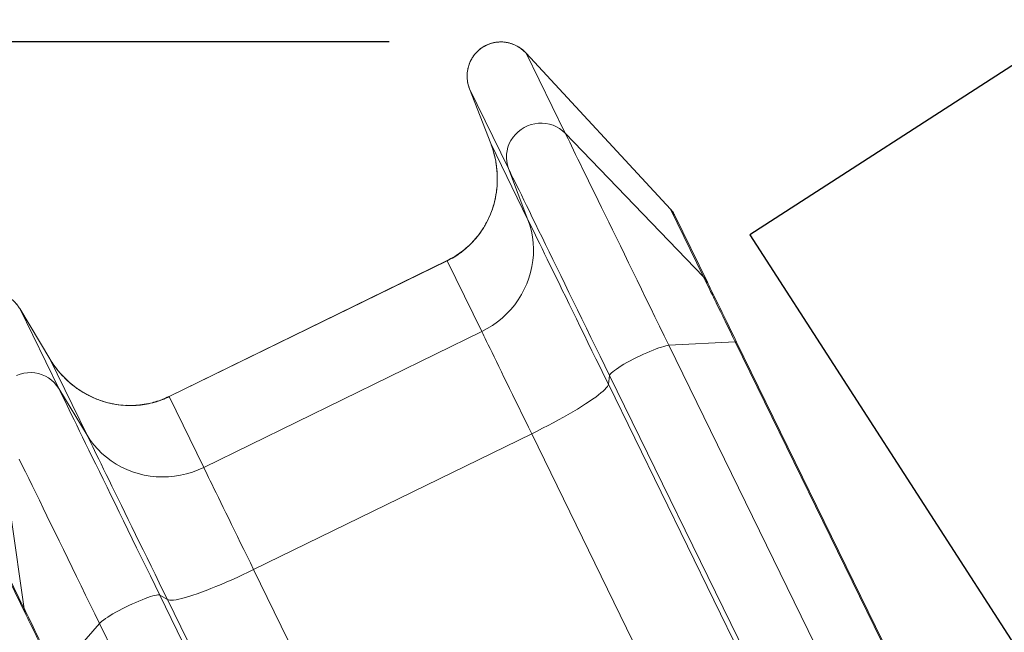
# Model space of a CAD drawing. Units: millimetres. Extents: x 17171 to 17417, y 11882 to 12129.
# Drawn here: x 17256 to 17265, y 12027 to 12033 of the extents above; entities that cross this region are included whole.
import ezdxf

# ---------------------------------------------------------------- set-up
doc = ezdxf.new("R2010")
doc.units = ezdxf.units.MM
doc.styles.get("Standard").update_dxf_attribs({"font": 'arial.ttf'})
doc.dimstyles.new('ISO-25', dxfattribs={"dimtxt": 2.5, "dimasz": 2.5, "dimexe": 1.25, "dimexo": 0.625, "dimtad": 1, "dimtih": 1, "dimtoh": 1, "dimtxsty": 'Standard', "dimcen": 2.5, "dimadec": 0, "dimazin": 0, "dimtfac": 1, "dimtmove": 0, "dimatfit": 3, "dimfxl": 1, "dimarcsym": 0})

# ---------------------------------------------------------------- blocks, each defined once
blk = doc.blocks.new('*D3')
at = {"color": 0, "lineweight": -2, "transparency": 16777216}
for p, q in [((17255.881, 12052.4314), (17199.646, 12052.4314)), ((17200.646, 12049.1294), (17200.646, 11987.9398)), ((17200.646, 11952.0497), (17200.646, 11980.6851)), ((17275.7303, 11948.7477), (17199.646, 11948.7477))]:
    blk.add_line(p, q, dxfattribs=at)
at = {"color": 0, "transparency": 16777216}
for points in [[(17200.0957, 12049.1294), (17201.1963, 12049.1294), (17200.646, 12052.4314)], [(17200.0957, 11952.0497), (17201.1963, 11952.0497), (17200.646, 11948.7477)]]:
    blk.add_solid(points, dxfattribs=at)
at = {"layer": 'Defpoints', "color": 0, "transparency": 16777216}
for p in [(17256.881, 12052.4314), (17200.646, 11948.7477), (17276.7303, 11948.7477)]:
    blk.add_point(p, dxfattribs=at)
at = {"color": 0, "transparency": 16777216, "insert": (17200.646, 11984.3124), "char_height": 3.5, "attachment_point": 5}
blk.add_mtext('10,37 m.', dxfattribs=at)
blk = doc.blocks.new('*D4')
at = {"color": 0, "lineweight": -2, "transparency": 16777216}
for p, q in [((17259.1233, 12032.69), (17211.7192, 12032.69)), ((17212.7192, 12029.388), (17212.7192, 12004.2607)), ((17212.7192, 11971.8787), (17212.7192, 11997.006)), ((17278.3597, 11968.5767), (17211.7192, 11968.5767))]:
    blk.add_line(p, q, dxfattribs=at)
at = {"color": 0, "transparency": 16777216}
for points in [[(17212.1689, 12029.388), (17213.2695, 12029.388), (17212.7192, 12032.69)], [(17212.1689, 11971.8787), (17213.2695, 11971.8787), (17212.7192, 11968.5767)]]:
    blk.add_solid(points, dxfattribs=at)
at = {"layer": 'Defpoints', "color": 0, "transparency": 16777216}
for p in [(17260.1233, 12032.69), (17212.7192, 11968.5767), (17279.3597, 11968.5767)]:
    blk.add_point(p, dxfattribs=at)
at = {"color": 0, "transparency": 16777216, "insert": (17212.7192, 12000.6333), "char_height": 3.5, "attachment_point": 5}
blk.add_mtext('6,41 m.', dxfattribs=at)
blk = doc.blocks.new('*D6')
at = {"color": 0, "lineweight": -2, "transparency": 16777216}
for p, q in [((17232.5393, 11988.3098), (17232.5393, 12070.37)), ((17369.6786, 11992.8516), (17369.6786, 12070.37)), ((17235.8413, 12069.37), (17366.3766, 12069.37))]:
    blk.add_line(p, q, dxfattribs=at)
at = {"color": 0, "transparency": 16777216}
for points in [[(17235.8413, 12069.9204), (17235.8413, 12068.8197), (17232.5393, 12069.37)], [(17366.3766, 12069.9204), (17366.3766, 12068.8197), (17369.6786, 12069.37)]]:
    blk.add_solid(points, dxfattribs=at)
at = {"layer": 'Defpoints', "color": 0, "transparency": 16777216}
for p in [(17369.6786, 12069.37), (17369.6786, 11991.8516), (17232.5393, 11987.3098)]:
    blk.add_point(p, dxfattribs=at)
at = {"color": 0, "transparency": 16777216, "insert": (17301.1089, 12072.9974), "char_height": 3.5, "attachment_point": 5}
blk.add_mtext('13,71 m.', dxfattribs=at)

msp = doc.modelspace()

# ---------------------------------------------------------------- linework, layer by layer
at = {"color": 7}
for p, q in [((17275.8554, 12039.7421), (17262.2962, 12030.9934)), ((17262.2962, 12030.9934), (17284.1997, 11997.0464))]:
    msp.add_line(p, q, dxfattribs=at)
at = {"color": 7, "linetype": 'Continuous', "lineweight": 15}
for p, q in [((17260.3283, 12032.5922), (17260.3204, 12032.5999)), ((17260.3287, 12032.5926), (17260.3286, 12032.5925)), ((17260.3286, 12032.5925), (17261.5978, 12031.2204)), ((17260.3286, 12032.5925), (17260.6728, 12031.888)), ((17261.5979, 12031.2205), (17260.3287, 12032.5926)), ((17259.8225, 12032.3066), (17259.8316, 12032.2779)), ((17259.831, 12032.2776), (17260.0173, 12031.7973)), ((17259.831, 12032.2776), (17259.831, 12032.2776)), ((17260.0174, 12031.7973), (17259.831, 12032.2776)), ((17259.831, 12032.2776), (17260.1736, 12031.5764)), ((17261.8893, 12030.6237), (17260.6728, 12031.888)), ((17260.0174, 12031.7973), (17260.0173, 12031.7973)), ((17260.3449, 12031.127), (17260.0174, 12031.7973)), ((17260.1736, 12031.5764), (17260.3449, 12031.127)), ((17261.5978, 12031.2204), (17261.5979, 12031.2205)), ((17261.5978, 12031.2204), (17261.8893, 12030.6237)), ((17261.9227, 12030.5761), (17261.6324, 12031.1701)), ((17259.6339, 12030.7668), (17257.1885, 12029.572)), ((17257.1893, 12029.5705), (17259.6346, 12030.7653)), ((17259.6346, 12030.7653), (17259.9385, 12030.1433)), ((17256.14, 12029.9028), (17255.8756, 12030.345)), ((17255.8756, 12030.345), (17255.8756, 12030.345)), ((17255.8756, 12030.345), (17256.1399, 12029.9028)), ((17255.8756, 12030.345), (17256.2182, 12029.6437)), ((17259.9385, 12030.1433), (17257.4932, 12028.9485)), ((17262.1678, 12030.0539), (17261.5844, 12030.0222)), ((17262.1678, 12030.0539), (17263.4548, 12027.4198)), ((17263.4663, 12027.4168), (17262.1793, 12030.0508)), ((17261.5844, 12030.0222), (17262.8715, 12027.3882)), ((17256.14, 12029.9028), (17256.1399, 12029.9028)), ((17256.1399, 12029.9028), (17256.4675, 12029.2324)), ((17261.0519, 12029.6801), (17261.0622, 12029.7578)), ((17261.0622, 12029.7578), (17262.3492, 12027.1238)), ((17256.4675, 12029.2324), (17256.2182, 12029.6437)), ((17262.3389, 12027.0461), (17261.0519, 12029.6801)), ((17257.4932, 12028.9485), (17257.1893, 12029.5705)), ((17255.9154, 12027.7047), (17255.6656, 12029.4415)), ((17257.9327, 12028.049), (17260.378, 12029.2439)), ((17261.665, 12026.6098), (17260.378, 12029.2439)), ((17255.9154, 12027.7047), (17255.6238, 12028.3015)), ((17255.6423, 12028.2432), (17255.9325, 12027.6492)), ((17257.9327, 12028.049), (17259.2197, 12025.415)), ((17257.1068, 12027.8252), (17257.1744, 12027.7856)), ((17257.1068, 12027.8252), (17258.3938, 12025.1911)), ((17257.1744, 12027.7856), (17258.4615, 12025.1515)), ((17256.5773, 12027.5757), (17256.1938, 12027.1349)), ((17256.5773, 12027.5757), (17257.8643, 12024.9416))]:
    msp.add_line(p, q, dxfattribs=at)
at = {"color": 7, "linetype": 'Continuous', "lineweight": 15, "flags": 128}
for points in [[(17260.3286, 12032.5925), (17260.3284, 12032.5923), (17260.3283, 12032.5922)], [(17260.6728, 12031.888), (17260.6493, 12031.9098), (17260.6234, 12031.9289), (17260.5955, 12031.945), (17260.5659, 12031.9579), (17260.5349, 12031.9676), (17260.5029, 12031.9738), (17260.4703, 12031.9765), (17260.4375, 12031.9757), (17260.4049, 12031.9714), (17260.3729, 12031.9636), (17260.3418, 12031.9525), (17260.3121, 12031.938), (17260.2841, 12031.9206), (17260.2582, 12031.9002), (17260.2346, 12031.8773), (17260.2136, 12031.852), (17260.1956, 12031.8247), (17260.1807, 12031.7958), (17260.1691, 12031.7654), (17260.1609, 12031.7341), (17260.1563, 12031.7022), (17260.1552, 12031.6701), (17260.1578, 12031.6382), (17260.1639, 12031.6068), (17260.1736, 12031.5764)], [(17260.1736, 12031.5764), (17260.1639, 12031.6068), (17260.1578, 12031.6382), (17260.1552, 12031.6701), (17260.1563, 12031.7022), (17260.1609, 12031.7341), (17260.1691, 12031.7654), (17260.1807, 12031.7958), (17260.1956, 12031.8247), (17260.2136, 12031.852), (17260.2346, 12031.8773), (17260.2582, 12031.9002), (17260.2841, 12031.9206), (17260.3121, 12031.938), (17260.3418, 12031.9525), (17260.3729, 12031.9636), (17260.4049, 12031.9714), (17260.4375, 12031.9757), (17260.4703, 12031.9765), (17260.5029, 12031.9738), (17260.5349, 12031.9676), (17260.5659, 12031.9579), (17260.5955, 12031.945), (17260.6234, 12031.9289), (17260.6493, 12031.9098), (17260.6728, 12031.888)], [(17260.6728, 12031.888), (17260.6843, 12031.8645), (17260.6973, 12031.8379), (17260.7118, 12031.8082), (17260.7277, 12031.7756), (17260.7451, 12031.74), (17260.7639, 12031.7015), (17260.7841, 12031.6601), (17260.8057, 12031.616), (17260.8286, 12031.5692), (17260.8528, 12031.5197), (17260.8782, 12031.4676), (17260.9049, 12031.413), (17260.9327, 12031.356), (17260.9618, 12031.2966), (17260.9919, 12031.235), (17261.023, 12031.1712), (17261.0552, 12031.1053), (17261.0884, 12031.0374), (17261.1225, 12030.9676), (17261.1574, 12030.8961), (17261.1932, 12030.8229), (17261.2298, 12030.7481), (17261.267, 12030.6718), (17261.305, 12030.5942), (17261.3435, 12030.5153), (17261.3826, 12030.4353), (17261.4222, 12030.3542), (17261.4622, 12030.2723), (17261.5027, 12030.1895), (17261.5434, 12030.1062), (17261.5844, 12030.0222)], [(17261.5844, 12030.0222), (17261.5434, 12030.1062), (17261.5027, 12030.1895), (17261.4622, 12030.2723), (17261.4222, 12030.3542), (17261.3826, 12030.4353), (17261.3435, 12030.5153), (17261.305, 12030.5942), (17261.267, 12030.6718), (17261.2298, 12030.7481), (17261.1932, 12030.8229), (17261.1574, 12030.8961), (17261.1225, 12030.9676), (17261.0884, 12031.0374), (17261.0552, 12031.1053), (17261.023, 12031.1712), (17260.9919, 12031.235), (17260.9618, 12031.2966), (17260.9327, 12031.356), (17260.9049, 12031.413), (17260.8782, 12031.4676), (17260.8528, 12031.5197), (17260.8286, 12031.5692), (17260.8057, 12031.616), (17260.7841, 12031.6601), (17260.7639, 12031.7015), (17260.7451, 12031.74), (17260.7277, 12031.7756), (17260.7118, 12031.8082), (17260.6973, 12031.8379), (17260.6843, 12031.8645), (17260.6728, 12031.888)], [(17261.0622, 12029.7578), (17261.0209, 12029.8423), (17260.9798, 12029.9263), (17260.9392, 12030.0096), (17260.8989, 12030.092), (17260.8591, 12030.1735), (17260.8198, 12030.2539), (17260.7811, 12030.333), (17260.7431, 12030.4109), (17260.7057, 12030.4873), (17260.6692, 12030.5622), (17260.6334, 12030.6353), (17260.5985, 12030.7067), (17260.5646, 12030.7762), (17260.5316, 12030.8437), (17260.4997, 12030.909), (17260.4688, 12030.9722), (17260.4391, 12031.033), (17260.4106, 12031.0914), (17260.3832, 12031.1474), (17260.3572, 12031.2007), (17260.3324, 12031.2514), (17260.309, 12031.2994), (17260.2869, 12031.3445), (17260.2663, 12031.3867), (17260.2471, 12031.4261), (17260.2293, 12031.4624), (17260.2131, 12031.4956), (17260.1984, 12031.5257), (17260.1852, 12031.5526), (17260.1736, 12031.5764)], [(17260.1736, 12031.5764), (17260.1852, 12031.5526), (17260.1984, 12031.5257), (17260.2131, 12031.4956), (17260.2293, 12031.4624), (17260.2471, 12031.4261), (17260.2663, 12031.3867), (17260.2869, 12031.3445), (17260.309, 12031.2994), (17260.3324, 12031.2514), (17260.3572, 12031.2007), (17260.3832, 12031.1474), (17260.4106, 12031.0914), (17260.4391, 12031.033), (17260.4688, 12030.9722), (17260.4997, 12030.909), (17260.5316, 12030.8437), (17260.5646, 12030.7762), (17260.5985, 12030.7067), (17260.6334, 12030.6353), (17260.6692, 12030.5622), (17260.7057, 12030.4873), (17260.7431, 12030.4109), (17260.7811, 12030.333), (17260.8198, 12030.2539), (17260.8591, 12030.1735), (17260.8989, 12030.092), (17260.9392, 12030.0096), (17260.9798, 12029.9263), (17261.0209, 12029.8423), (17261.0622, 12029.7578)], [(17260.3449, 12031.127), (17260.3617, 12031.0777), (17260.3751, 12031.0273), (17260.385, 12030.976), (17260.3913, 12030.9241), (17260.394, 12030.8718), (17260.3931, 12030.8193), (17260.3885, 12030.7669), (17260.3804, 12030.7149), (17260.3687, 12030.6634), (17260.3536, 12030.6127), (17260.335, 12030.563), (17260.3131, 12030.5146), (17260.2879, 12030.4676), (17260.2596, 12030.4224), (17260.2282, 12030.379), (17260.1941, 12030.3377), (17260.1572, 12030.2986), (17260.1178, 12030.262), (17260.076, 12030.2281), (17260.0321, 12030.1969), (17259.9862, 12030.1686), (17259.9385, 12030.1433)], [(17259.9385, 12030.1433), (17259.9862, 12030.1686), (17260.0321, 12030.1969), (17260.076, 12030.2281), (17260.1178, 12030.262), (17260.1572, 12030.2986), (17260.1941, 12030.3377), (17260.2282, 12030.379), (17260.2596, 12030.4224), (17260.2879, 12030.4676), (17260.3131, 12030.5146), (17260.335, 12030.563), (17260.3536, 12030.6127), (17260.3687, 12030.6634), (17260.3804, 12030.7149), (17260.3885, 12030.7669), (17260.3931, 12030.8193), (17260.394, 12030.8718), (17260.3913, 12030.9241), (17260.385, 12030.976), (17260.3751, 12031.0273), (17260.3617, 12031.0777), (17260.3449, 12031.127)], [(17260.3449, 12031.127), (17260.3552, 12031.1058), (17260.3671, 12031.0816), (17260.3805, 12031.0542), (17260.3953, 12031.0237), (17260.4117, 12030.9903), (17260.4294, 12030.954), (17260.4486, 12030.9148), (17260.4691, 12030.8728), (17260.4909, 12030.8281), (17260.514, 12030.7808), (17260.5384, 12030.731), (17260.5639, 12030.6787), (17260.5906, 12030.6242), (17260.6183, 12030.5674), (17260.6471, 12030.5084), (17260.6769, 12030.4475), (17260.7076, 12030.3847), (17260.7392, 12030.3201), (17260.7715, 12030.2538), (17260.8046, 12030.1861), (17260.8384, 12030.1169), (17260.8729, 12030.0465), (17260.9078, 12029.9749), (17260.9433, 12029.9023), (17260.9791, 12029.8289), (17261.0154, 12029.7548), (17261.0519, 12029.6801)], [(17261.0519, 12029.6801), (17261.0154, 12029.7548), (17260.9791, 12029.8289), (17260.9433, 12029.9023), (17260.9078, 12029.9749), (17260.8729, 12030.0465), (17260.8384, 12030.1169), (17260.8046, 12030.1861), (17260.7715, 12030.2538), (17260.7392, 12030.3201), (17260.7076, 12030.3847), (17260.6769, 12030.4475), (17260.6471, 12030.5084), (17260.6183, 12030.5674), (17260.5906, 12030.6242), (17260.5639, 12030.6787), (17260.5384, 12030.731), (17260.514, 12030.7808), (17260.4909, 12030.8281), (17260.4691, 12030.8728), (17260.4486, 12030.9148), (17260.4294, 12030.954), (17260.4117, 12030.9903), (17260.3953, 12031.0237), (17260.3805, 12031.0542), (17260.3671, 12031.0816), (17260.3552, 12031.1058), (17260.3449, 12031.127)], [(17259.6339, 12030.7668), (17259.6339, 12030.7668), (17259.6346, 12030.7653)], [(17259.6346, 12030.7653), (17259.6339, 12030.7668), (17259.6339, 12030.7668)], [(17261.8893, 12030.6237), (17261.8961, 12030.6099), (17261.9044, 12030.593), (17261.9141, 12030.573), (17261.9252, 12030.5502), (17261.9378, 12030.5246), (17261.9516, 12030.4962), (17261.9667, 12030.4654), (17261.983, 12030.4321), (17262.0003, 12030.3965), (17262.0187, 12030.3589), (17262.038, 12030.3195), (17262.0581, 12030.2783), (17262.079, 12030.2356), (17262.1005, 12030.1916), (17262.1225, 12030.1465), (17262.145, 12030.1005), (17262.1678, 12030.0539)], [(17262.1678, 12030.0539), (17262.145, 12030.1005), (17262.1225, 12030.1465), (17262.1005, 12030.1916), (17262.079, 12030.2356), (17262.0581, 12030.2783), (17262.038, 12030.3195), (17262.0187, 12030.3589), (17262.0003, 12030.3965), (17261.983, 12030.4321), (17261.9667, 12030.4654), (17261.9516, 12030.4962), (17261.9378, 12030.5246), (17261.9252, 12030.5502), (17261.9141, 12030.573), (17261.9044, 12030.593), (17261.8961, 12030.6099), (17261.8893, 12030.6237)], [(17262.1793, 12030.0508), (17262.157, 12030.0965), (17262.135, 12030.1414), (17262.1135, 12030.1854), (17262.0926, 12030.2283), (17262.0724, 12030.2697), (17262.0529, 12030.3095), (17262.0344, 12030.3474), (17262.0168, 12030.3833), (17262.0004, 12030.417), (17261.9851, 12030.4482), (17261.9712, 12030.4768), (17261.9585, 12030.5027), (17261.9473, 12030.5256), (17261.9375, 12030.5456), (17261.9293, 12030.5624), (17261.9227, 12030.5761)], [(17260.378, 12029.2439), (17260.3489, 12029.3035), (17260.32, 12029.3625), (17260.2916, 12029.4207), (17260.2637, 12029.4779), (17260.2363, 12029.5339), (17260.2096, 12029.5886), (17260.1836, 12029.6417), (17260.1585, 12029.6931), (17260.1343, 12029.7427), (17260.111, 12029.7903), (17260.0888, 12029.8357), (17260.0678, 12029.8788), (17260.0479, 12029.9194), (17260.0293, 12029.9575), (17260.012, 12029.9929), (17259.9961, 12030.0255), (17259.9816, 12030.0552), (17259.9685, 12030.082), (17259.957, 12030.1056), (17259.9469, 12030.1261), (17259.9385, 12030.1433)], [(17259.9385, 12030.1433), (17259.9469, 12030.1261), (17259.957, 12030.1056), (17259.9685, 12030.082), (17259.9816, 12030.0552), (17259.9961, 12030.0255), (17260.012, 12029.9929), (17260.0293, 12029.9575), (17260.0479, 12029.9194), (17260.0678, 12029.8788), (17260.0888, 12029.8357), (17260.111, 12029.7903), (17260.1343, 12029.7427), (17260.1585, 12029.6931), (17260.1836, 12029.6417), (17260.2096, 12029.5886), (17260.2363, 12029.5339), (17260.2637, 12029.4779), (17260.2916, 12029.4207), (17260.32, 12029.3625), (17260.3489, 12029.3035), (17260.378, 12029.2439)], [(17262.1678, 12030.0539), (17262.1748, 12030.0535), (17262.1788, 12030.0516), (17262.1793, 12030.0508)], [(17262.1793, 12030.0508), (17262.1788, 12030.0516), (17262.1748, 12030.0535), (17262.1678, 12030.0539)], [(17261.5844, 12030.0222), (17261.5723, 12030.0208), (17261.5572, 12030.0178), (17261.5394, 12030.0131), (17261.5192, 12030.007), (17261.4966, 12029.9993), (17261.4721, 12029.9903), (17261.4458, 12029.98), (17261.4182, 12029.9686), (17261.3895, 12029.9562), (17261.3602, 12029.9429), (17261.3305, 12029.929), (17261.3008, 12029.9145), (17261.2716, 12029.8997), (17261.243, 12029.8847), (17261.2155, 12029.8697), (17261.1895, 12029.8549), (17261.1651, 12029.8405), (17261.1428, 12029.8266), (17261.1228, 12029.8135), (17261.1053, 12029.8012), (17261.0906, 12029.79), (17261.0788, 12029.7799), (17261.0701, 12029.7711), (17261.0645, 12029.7637), (17261.0622, 12029.7578)], [(17261.0622, 12029.7578), (17261.0645, 12029.7637), (17261.0701, 12029.7711), (17261.0788, 12029.7799), (17261.0906, 12029.79), (17261.1053, 12029.8012), (17261.1228, 12029.8135), (17261.1428, 12029.8266), (17261.1651, 12029.8405), (17261.1895, 12029.8549), (17261.2155, 12029.8697), (17261.243, 12029.8847), (17261.2716, 12029.8997), (17261.3008, 12029.9145), (17261.3305, 12029.929), (17261.3602, 12029.9429), (17261.3895, 12029.9562), (17261.4182, 12029.9686), (17261.4458, 12029.98), (17261.4721, 12029.9903), (17261.4966, 12029.9993), (17261.5192, 12030.007), (17261.5394, 12030.0131), (17261.5572, 12030.0178), (17261.5723, 12030.0208), (17261.5844, 12030.0222)], [(17256.2182, 12029.6437), (17256.2002, 12029.6701), (17256.1792, 12029.6942), (17256.1556, 12029.7158), (17256.1296, 12029.7347), (17256.1016, 12029.7507), (17256.0719, 12029.7635), (17256.0408, 12029.773), (17256.0088, 12029.779), (17255.9762, 12029.7816), (17255.9434, 12029.7806), (17255.9108, 12029.776), (17255.8788, 12029.7681), (17255.8478, 12029.7567)], [(17255.8478, 12029.7567), (17255.8788, 12029.7681), (17255.9108, 12029.776), (17255.9434, 12029.7806), (17255.9762, 12029.7816), (17256.0088, 12029.779), (17256.0408, 12029.773), (17256.0719, 12029.7635), (17256.1016, 12029.7507), (17256.1296, 12029.7347), (17256.1556, 12029.7158), (17256.1792, 12029.6942), (17256.2002, 12029.6701), (17256.2182, 12029.6437)], [(17256.2182, 12029.6437), (17256.2298, 12029.62), (17256.243, 12029.5931), (17256.2577, 12029.5629), (17256.2739, 12029.5297), (17256.2917, 12029.4934), (17256.3109, 12029.4541), (17256.3315, 12029.4119), (17256.3536, 12029.3667), (17256.377, 12029.3188), (17256.4018, 12029.2681), (17256.4278, 12029.2147), (17256.4552, 12029.1588), (17256.4837, 12029.1004), (17256.5134, 12029.0395), (17256.5443, 12028.9764), (17256.5762, 12028.911), (17256.6092, 12028.8436), (17256.6431, 12028.7741), (17256.678, 12028.7027), (17256.7138, 12028.6295), (17256.7503, 12028.5547), (17256.7877, 12028.4783), (17256.8257, 12028.4004), (17256.8644, 12028.3212), (17256.9037, 12028.2408), (17256.9435, 12028.1593), (17256.9838, 12028.0769), (17257.0245, 12027.9937), (17257.0655, 12027.9097), (17257.1068, 12027.8252)], [(17257.1068, 12027.8252), (17257.0655, 12027.9097), (17257.0245, 12027.9937), (17256.9838, 12028.0769), (17256.9435, 12028.1593), (17256.9037, 12028.2408), (17256.8644, 12028.3212), (17256.8257, 12028.4004), (17256.7877, 12028.4783), (17256.7503, 12028.5547), (17256.7138, 12028.6295), (17256.678, 12028.7027), (17256.6431, 12028.7741), (17256.6092, 12028.8436), (17256.5762, 12028.911), (17256.5443, 12028.9764), (17256.5134, 12029.0395), (17256.4837, 12029.1004), (17256.4552, 12029.1588), (17256.4278, 12029.2147), (17256.4018, 12029.2681), (17256.377, 12029.3188), (17256.3536, 12029.3667), (17256.3315, 12029.4119), (17256.3109, 12029.4541), (17256.2917, 12029.4934), (17256.2739, 12029.5297), (17256.2577, 12029.5629), (17256.243, 12029.5931), (17256.2298, 12029.62), (17256.2182, 12029.6437)], [(17261.0519, 12029.6801), (17261.0491, 12029.6709), (17261.0431, 12029.6602), (17261.0338, 12029.648), (17261.0214, 12029.6345), (17261.0058, 12029.6196), (17260.9872, 12029.6034), (17260.9656, 12029.586), (17260.9411, 12029.5674), (17260.9138, 12029.5479), (17260.8839, 12029.5274), (17260.8515, 12029.506), (17260.8167, 12029.4838), (17260.7797, 12029.461), (17260.7407, 12029.4377), (17260.6998, 12029.4139), (17260.6572, 12029.3897), (17260.6132, 12029.3654), (17260.5679, 12029.3409), (17260.5215, 12029.3163), (17260.4742, 12029.2919), (17260.4263, 12029.2677), (17260.378, 12029.2439)], [(17260.378, 12029.2439), (17260.4263, 12029.2677), (17260.4742, 12029.2919), (17260.5215, 12029.3163), (17260.5679, 12029.3409), (17260.6132, 12029.3654), (17260.6572, 12029.3897), (17260.6998, 12029.4139), (17260.7407, 12029.4377), (17260.7797, 12029.461), (17260.8167, 12029.4838), (17260.8515, 12029.506), (17260.8839, 12029.5274), (17260.9138, 12029.5479), (17260.9411, 12029.5674), (17260.9656, 12029.586), (17260.9872, 12029.6034), (17261.0058, 12029.6196), (17261.0214, 12029.6345), (17261.0338, 12029.648), (17261.0431, 12029.6602), (17261.0491, 12029.6709), (17261.0519, 12029.6801)], [(17257.1885, 12029.572), (17257.1886, 12029.572), (17257.1893, 12029.5705)], [(17257.1893, 12029.5705), (17257.1886, 12029.572), (17257.1885, 12029.572)], [(17257.4932, 12028.9485), (17257.444, 12028.9265), (17257.3935, 12028.9076), (17257.3419, 12028.8921), (17257.2894, 12028.8801), (17257.2363, 12028.8714), (17257.1829, 12028.8663), (17257.1293, 12028.8648), (17257.0758, 12028.8667), (17257.0227, 12028.8722), (17256.9702, 12028.8812), (17256.9185, 12028.8937), (17256.8678, 12028.9095), (17256.8185, 12028.9287), (17256.7707, 12028.9512), (17256.7247, 12028.9768), (17256.6806, 12029.0054), (17256.6386, 12029.0369), (17256.599, 12029.0711), (17256.562, 12029.108), (17256.5276, 12029.1473), (17256.496, 12029.1888), (17256.4675, 12029.2324)], [(17256.4675, 12029.2324), (17256.4778, 12029.2113), (17256.4897, 12029.187), (17256.5031, 12029.1596), (17256.5179, 12029.1292), (17256.5343, 12029.0958), (17256.552, 12029.0594), (17256.5712, 12029.0202), (17256.5917, 12028.9782), (17256.6135, 12028.9336), (17256.6366, 12028.8863), (17256.661, 12028.8364), (17256.6865, 12028.7842), (17256.7132, 12028.7296), (17256.7409, 12028.6728), (17256.7697, 12028.6139), (17256.7995, 12028.5529), (17256.8302, 12028.4901), (17256.8617, 12028.4255), (17256.8941, 12028.3593), (17256.9272, 12028.2915), (17256.961, 12028.2223), (17256.9954, 12028.1519), (17257.0304, 12028.0803), (17257.0659, 12028.0078), (17257.1017, 12027.9344), (17257.1379, 12027.8603), (17257.1744, 12027.7856)], [(17257.1744, 12027.7856), (17257.1379, 12027.8603), (17257.1017, 12027.9344), (17257.0659, 12028.0078), (17257.0304, 12028.0803), (17256.9954, 12028.1519), (17256.961, 12028.2223), (17256.9272, 12028.2915), (17256.8941, 12028.3593), (17256.8617, 12028.4255), (17256.8302, 12028.4901), (17256.7995, 12028.5529), (17256.7697, 12028.6139), (17256.7409, 12028.6728), (17256.7132, 12028.7296), (17256.6865, 12028.7842), (17256.661, 12028.8364), (17256.6366, 12028.8863), (17256.6135, 12028.9336), (17256.5917, 12028.9782), (17256.5712, 12029.0202), (17256.552, 12029.0594), (17256.5343, 12029.0958), (17256.5179, 12029.1292), (17256.5031, 12029.1596), (17256.4897, 12029.187), (17256.4778, 12029.2113), (17256.4675, 12029.2324)], [(17256.4675, 12029.2324), (17256.496, 12029.1888), (17256.5276, 12029.1473), (17256.562, 12029.108), (17256.599, 12029.0711), (17256.6386, 12029.0369), (17256.6806, 12029.0054), (17256.7247, 12028.9768), (17256.7707, 12028.9512), (17256.8185, 12028.9287), (17256.8678, 12028.9095), (17256.9185, 12028.8937), (17256.9702, 12028.8812), (17257.0227, 12028.8722), (17257.0758, 12028.8667), (17257.1293, 12028.8648), (17257.1829, 12028.8663), (17257.2363, 12028.8714), (17257.2894, 12028.8801), (17257.3419, 12028.8921), (17257.3935, 12028.9076), (17257.444, 12028.9265), (17257.4932, 12028.9485)], [(17255.871, 12029.021), (17255.8977, 12028.9664), (17255.9256, 12028.9094), (17255.9546, 12028.85), (17255.9847, 12028.7884), (17256.0159, 12028.7246), (17256.0481, 12028.6587), (17256.0812, 12028.5908), (17256.1153, 12028.5211), (17256.1503, 12028.4495), (17256.1861, 12028.3763), (17256.2226, 12028.3015), (17256.2599, 12028.2252), (17256.2978, 12028.1476), (17256.3364, 12028.0687), (17256.3755, 12027.9887), (17256.415, 12027.9077), (17256.4551, 12027.8257), (17256.4955, 12027.743), (17256.5363, 12027.6596), (17256.5773, 12027.5757)], [(17256.5773, 12027.5757), (17256.5363, 12027.6596), (17256.4955, 12027.743), (17256.4551, 12027.8257), (17256.415, 12027.9077), (17256.3755, 12027.9887), (17256.3364, 12028.0687), (17256.2978, 12028.1476), (17256.2599, 12028.2252), (17256.2226, 12028.3015), (17256.1861, 12028.3763), (17256.1503, 12028.4495), (17256.1153, 12028.5211), (17256.0812, 12028.5908), (17256.0481, 12028.6587), (17256.0159, 12028.7246), (17255.9847, 12028.7884), (17255.9546, 12028.85), (17255.9256, 12028.9094), (17255.8977, 12028.9664), (17255.871, 12029.021)], [(17257.4932, 12028.9485), (17257.5016, 12028.9313), (17257.5116, 12028.9108), (17257.5232, 12028.8872), (17257.5362, 12028.8604), (17257.5508, 12028.8307), (17257.5667, 12028.7981), (17257.584, 12028.7627), (17257.6026, 12028.7246), (17257.6225, 12028.684), (17257.6435, 12028.6409), (17257.6657, 12028.5955), (17257.6889, 12028.5479), (17257.7132, 12028.4983), (17257.7383, 12028.4469), (17257.7643, 12028.3938), (17257.791, 12028.3391), (17257.8183, 12028.2831), (17257.8463, 12028.2259), (17257.8747, 12028.1677), (17257.9036, 12028.1087), (17257.9327, 12028.049)], [(17257.9327, 12028.049), (17257.9036, 12028.1087), (17257.8747, 12028.1677), (17257.8463, 12028.2259), (17257.8183, 12028.2831), (17257.791, 12028.3391), (17257.7643, 12028.3938), (17257.7383, 12028.4469), (17257.7132, 12028.4983), (17257.6889, 12028.5479), (17257.6657, 12028.5955), (17257.6435, 12028.6409), (17257.6225, 12028.684), (17257.6026, 12028.7246), (17257.584, 12028.7627), (17257.5667, 12028.7981), (17257.5508, 12028.8307), (17257.5362, 12028.8604), (17257.5232, 12028.8872), (17257.5116, 12028.9108), (17257.5016, 12028.9313), (17257.4932, 12028.9485)], [(17257.1744, 12027.7856), (17257.1834, 12027.7821), (17257.1955, 12027.7802), (17257.2108, 12027.7801), (17257.2292, 12027.7815), (17257.2505, 12027.7847), (17257.2747, 12027.7894), (17257.3017, 12027.7958), (17257.3314, 12027.8037), (17257.3636, 12027.8132), (17257.3982, 12027.8242), (17257.4349, 12027.8366), (17257.4738, 12027.8505), (17257.5145, 12027.8656), (17257.5569, 12027.8821), (17257.6008, 12027.8997), (17257.646, 12027.9184), (17257.6923, 12027.9382), (17257.7395, 12027.9589), (17257.7873, 12027.9804), (17257.8356, 12028.0027), (17257.8842, 12028.0256), (17257.9327, 12028.049)], [(17257.9327, 12028.049), (17257.8842, 12028.0256), (17257.8356, 12028.0027), (17257.7873, 12027.9804), (17257.7395, 12027.9589), (17257.6923, 12027.9382), (17257.646, 12027.9184), (17257.6008, 12027.8997), (17257.5569, 12027.8821), (17257.5145, 12027.8656), (17257.4738, 12027.8505), (17257.4349, 12027.8366), (17257.3982, 12027.8242), (17257.3636, 12027.8132), (17257.3314, 12027.8037), (17257.3017, 12027.7958), (17257.2747, 12027.7894), (17257.2505, 12027.7847), (17257.2292, 12027.7815), (17257.2108, 12027.7801), (17257.1955, 12027.7802), (17257.1834, 12027.7821), (17257.1744, 12027.7856)], [(17256.5773, 12027.5757), (17256.5858, 12027.5844), (17256.5975, 12027.5944), (17256.6121, 12027.6056), (17256.6294, 12027.6178), (17256.6493, 12027.6309), (17256.6715, 12027.6447), (17256.6957, 12027.6591), (17256.7217, 12027.6739), (17256.7491, 12027.6888), (17256.7776, 12027.7038), (17256.8069, 12027.7187), (17256.8365, 12027.7332), (17256.8662, 12027.7472), (17256.8956, 12027.7605), (17256.9243, 12027.7729), (17256.952, 12027.7844), (17256.9783, 12027.7948), (17257.0029, 12027.8038), (17257.0256, 12027.8116), (17257.046, 12027.8178), (17257.0639, 12027.8225), (17257.0791, 12027.8256), (17257.0914, 12027.8271), (17257.1007, 12027.827), (17257.1068, 12027.8252)], [(17257.1068, 12027.8252), (17257.1007, 12027.827), (17257.0914, 12027.8271), (17257.0791, 12027.8256), (17257.0639, 12027.8225), (17257.046, 12027.8178), (17257.0256, 12027.8116), (17257.0029, 12027.8038), (17256.9783, 12027.7948), (17256.952, 12027.7844), (17256.9243, 12027.7729), (17256.8956, 12027.7605), (17256.8662, 12027.7472), (17256.8365, 12027.7332), (17256.8069, 12027.7187), (17256.7776, 12027.7038), (17256.7491, 12027.6888), (17256.7217, 12027.6739), (17256.6957, 12027.6591), (17256.6715, 12027.6447), (17256.6493, 12027.6309), (17256.6294, 12027.6178), (17256.6121, 12027.6056), (17256.5975, 12027.5944), (17256.5858, 12027.5844), (17256.5773, 12027.5757)], [(17256.1938, 12027.1349), (17256.171, 12027.1816), (17256.1486, 12027.2275), (17256.1265, 12027.2726), (17256.105, 12027.3166), (17256.0842, 12027.3593), (17256.064, 12027.4005), (17256.0447, 12027.44), (17256.0264, 12027.4776), (17256.009, 12027.5131), (17255.9928, 12027.5464), (17255.9777, 12027.5773), (17255.9638, 12027.6056), (17255.9513, 12027.6313), (17255.9401, 12027.6541), (17255.9304, 12027.674), (17255.9221, 12027.6909), (17255.9154, 12027.7047)], [(17255.9154, 12027.7047), (17255.9221, 12027.6909), (17255.9304, 12027.674), (17255.9401, 12027.6541), (17255.9513, 12027.6313), (17255.9638, 12027.6056), (17255.9777, 12027.5773), (17255.9928, 12027.5464), (17256.009, 12027.5131), (17256.0264, 12027.4776), (17256.0447, 12027.44), (17256.064, 12027.4005), (17256.0842, 12027.3593), (17256.105, 12027.3166), (17256.1265, 12027.2726), (17256.1486, 12027.2275), (17256.171, 12027.1816), (17256.1938, 12027.1349)], [(17255.9325, 12027.6492), (17255.9391, 12027.6356), (17255.9474, 12027.6187), (17255.9571, 12027.5988), (17255.9683, 12027.5758), (17255.981, 12027.5499), (17255.995, 12027.5213), (17256.0102, 12027.4901), (17256.0267, 12027.4564), (17256.0442, 12027.4206), (17256.0627, 12027.3826), (17256.0822, 12027.3428), (17256.1024, 12027.3014), (17256.1234, 12027.2586), (17256.1449, 12027.2145), (17256.1668, 12027.1696), (17256.1891, 12027.1239)]]:
    msp.add_lwpolyline(points, dxfattribs=at)
at = {"color": 7, "linetype": 'Continuous', "lineweight": 15}
for centre, radius, start, end in [((17261.7549, 12030.4941), 0.1867, 26.02681, 43.93338), ((17256.1007, 12027.7313), 0.1872, 188.16863, 206.0256)]:
    msp.add_arc(centre, radius, start, end, dxfattribs=at)
for points, knots in [([(17259.831, 12032.2776), (17259.8254, 12032.2944), (17259.8144, 12032.3278), (17259.8088, 12032.3805), (17259.8114, 12032.433), (17259.8229, 12032.4843), (17259.8431, 12032.5326), (17259.8711, 12032.5765), (17259.9063, 12032.6148), (17259.9475, 12032.6463), (17259.9936, 12032.6701), (17260.0431, 12032.6854), (17260.0947, 12032.6918), (17260.1467, 12032.6892), (17260.1977, 12032.6775), (17260.2459, 12032.6571), (17260.2908, 12032.6292), (17260.3159, 12032.6048), (17260.3286, 12032.5925)], [0, 0, 0, 0, 0.063355, 0.126536, 0.189491, 0.252216, 0.314709, 0.376963, 0.439006, 0.500907, 0.562757, 0.624638, 0.68664, 0.748834, 0.81123, 0.873885, 0.936812, 1, 1, 1, 1]), ([(17260.3286, 12032.5925), (17260.3201, 12032.601), (17260.3032, 12032.618), (17260.2746, 12032.6394), (17260.2382, 12032.661), (17260.1933, 12032.6791), (17260.1462, 12032.6889), (17260.1053, 12032.6912), (17260.0707, 12032.6891), (17260.0325, 12032.6823), (17259.9914, 12032.6689), (17259.9482, 12032.6466), (17259.9085, 12032.6167), (17259.8774, 12032.5837), (17259.8542, 12032.5505), (17259.8371, 12032.5188), (17259.8252, 12032.4882), (17259.8173, 12032.4597), (17259.8125, 12032.4336), (17259.8098, 12032.406), (17259.8097, 12032.3787), (17259.8119, 12032.3517), (17259.8161, 12032.3269), (17259.8223, 12032.3018), (17259.8279, 12032.2861), (17259.831, 12032.2776)], [0, 0, 0, 0, 0.043296, 0.085776, 0.128382, 0.195433, 0.258657, 0.300862, 0.342326, 0.38307, 0.440233, 0.497205, 0.557048, 0.617953, 0.659679, 0.702713, 0.747081, 0.777383, 0.809159, 0.842398, 0.877133, 0.90722, 0.939912, 0.967555, 1, 1, 1, 1]), ([(17259.6346, 12030.7653), (17259.6625, 12030.7802), (17259.7185, 12030.8101), (17259.7946, 12030.8676), (17259.8638, 12030.9333), (17259.9244, 12031.0075), (17259.9758, 12031.0887), (17260.0174, 12031.1758), (17260.0494, 12031.2708), (17260.0701, 12031.3727), (17260.078, 12031.4801), (17260.0718, 12031.5879), (17260.0529, 12031.6948), (17260.0292, 12031.7631), (17260.0174, 12031.7973)], [0, 0, 0, 0, 0.078543, 0.157173, 0.235967, 0.315011, 0.394355, 0.474048, 0.554104, 0.642587, 0.731483, 0.820732, 0.910272, 1, 1, 1, 1]), ([(17260.0174, 12031.7973), (17260.0236, 12031.7803), (17260.0355, 12031.7479), (17260.0489, 12031.7008), (17260.0598, 12031.6531), (17260.0681, 12031.6042), (17260.0736, 12031.5533), (17260.0765, 12031.4931), (17260.0746, 12031.4244), (17260.0649, 12031.3453), (17260.0479, 12031.2686), (17260.0234, 12031.1929), (17259.9921, 12031.1211), (17259.9541, 12031.053), (17259.9105, 12030.99), (17259.8619, 12030.9325), (17259.8092, 12030.881), (17259.7535, 12030.8362), (17259.6955, 12030.797), (17259.6549, 12030.7759), (17259.6346, 12030.7653)], [0, 0, 0, 0, 0.045032, 0.085548, 0.121545, 0.166317, 0.208685, 0.248643, 0.315697, 0.379106, 0.44607, 0.510455, 0.576223, 0.640198, 0.703725, 0.766114, 0.826584, 0.886456, 0.943313, 1, 1, 1, 1]), ([(17261.6324, 12031.17), (17261.6276, 12031.179), (17261.6179, 12031.1972), (17261.6043, 12031.2125), (17261.5975, 12031.2202)], [0, 0, 0, 0, 0.4999128, 1, 1, 1, 1]), ([(17261.6315, 12031.1696), (17261.6295, 12031.1743), (17261.6217, 12031.1932), (17261.608, 12031.2087), (17261.5978, 12031.2204)], [0, 0, 0, 0, 0.2470833, 1, 1, 1, 1]), ([(17261.5978, 12031.2204), (17261.6072, 12031.2097), (17261.6203, 12031.1948), (17261.6282, 12031.1767), (17261.6304, 12031.1718)], [0, 0, 0, 0, 0.723695, 1, 1, 1, 1]), ([(17259.899, 12030.9795), (17259.8866, 12030.9646), (17259.8604, 12030.9331), (17259.8146, 12030.8882), (17259.7614, 12030.844), (17259.7012, 12030.8021), (17259.6567, 12030.7787), (17259.6339, 12030.7667)], [0, 0, 0, 0, 0.169267, 0.358989, 0.560644, 0.774269, 1, 1, 1, 1]), ([(17255.8756, 12030.345), (17255.8708, 12030.3526), (17255.8618, 12030.3667), (17255.8459, 12030.387), (17255.8289, 12030.4055), (17255.8066, 12030.426), (17255.78, 12030.4459), (17255.7486, 12030.4639), (17255.7102, 12030.4805), (17255.6644, 12030.4927), (17255.6115, 12030.497), (17255.5604, 12030.4922), (17255.5176, 12030.4806), (17255.4828, 12030.4657), (17255.4551, 12030.4501), (17255.4239, 12030.4278), (17255.391, 12030.3965), (17255.3636, 12030.3591), (17255.3442, 12030.3226), (17255.3311, 12030.2887), (17255.3222, 12030.2533), (17255.3176, 12030.2173), (17255.3169, 12030.1816), (17255.3199, 12030.1579), (17255.3214, 12030.146)], [0, 0, 0, 0, 0.032454, 0.0601, 0.092793, 0.122881, 0.168848, 0.212184, 0.252902, 0.318909, 0.381943, 0.44285, 0.502699, 0.540683, 0.578744, 0.616907, 0.678247, 0.741232, 0.782989, 0.826448, 0.871618, 0.914215, 0.956705, 1, 1, 1, 1]), ([(17255.3214, 12030.146), (17255.3195, 12030.1634), (17255.3157, 12030.1983), (17255.3212, 12030.2508), (17255.3348, 12030.3014), (17255.3568, 12030.3488), (17255.3868, 12030.3915), (17255.4235, 12030.4282), (17255.4661, 12030.4578), (17255.5131, 12030.4796), (17255.5633, 12030.4928), (17255.6151, 12030.497), (17255.667, 12030.4921), (17255.7175, 12030.4784), (17255.765, 12030.456), (17255.8081, 12030.4257), (17255.8462, 12030.3889), (17255.8658, 12030.3596), (17255.8756, 12030.345)], [0, 0, 0, 0, 0.0631869, 0.126113, 0.1887625, 0.2511596, 0.3133587, 0.3753549, 0.4372397, 0.4990855, 0.5609898, 0.6230333, 0.6852847, 0.7477787, 0.810496, 0.8734636, 0.93664, 1, 1, 1, 1]), ([(17256.1399, 12029.9028), (17256.1577, 12029.8751), (17256.1933, 12029.8198), (17256.2581, 12029.7454), (17256.3301, 12029.6786), (17256.4094, 12029.6209), (17256.4944, 12029.573), (17256.584, 12029.5354), (17256.6745, 12029.5097), (17256.7643, 12029.495), (17256.8522, 12029.4905), (17256.9397, 12029.4957), (17257.0258, 12029.5109), (17257.1098, 12029.5349), (17257.1628, 12029.5586), (17257.1893, 12029.5705)], [0, 0, 0, 0, 0.081574, 0.163003, 0.244213, 0.325138, 0.405733, 0.485971, 0.565838, 0.638741, 0.711368, 0.783753, 0.855943, 0.928002, 1, 1, 1, 1]), ([(17257.1893, 12029.5705), (17257.1685, 12029.561), (17257.1269, 12029.542), (17257.0603, 12029.5202), (17256.9907, 12029.5039), (17256.9177, 12029.4939), (17256.8425, 12029.4909), (17256.766, 12029.4952), (17256.6889, 12029.5071), (17256.6215, 12029.5244), (17256.5635, 12029.5444), (17256.5146, 12029.5648), (17256.4675, 12029.5882), (17256.422, 12029.6145), (17256.3782, 12029.6436), (17256.3369, 12029.6749), (17256.2979, 12029.7084), (17256.2611, 12029.744), (17256.2276, 12029.7807), (17256.1967, 12029.8186), (17256.1677, 12029.8581), (17256.1495, 12029.8874), (17256.1399, 12029.9028)], [0, 0, 0, 0, 0.056681, 0.113537, 0.173405, 0.233871, 0.296259, 0.359782, 0.423757, 0.48952, 0.532165, 0.575953, 0.620892, 0.662767, 0.706255, 0.751371, 0.791328, 0.833692, 0.87847, 0.914461, 0.954976, 1, 1, 1, 1]), ([(17256.1946, 12029.8221), (17256.1908, 12029.8269), (17256.1713, 12029.8507), (17256.1552, 12029.8769), (17256.1424, 12029.8978)], [0, 0, 0, 0, 0.200113, 1, 1, 1, 1]), ([(17257.1886, 12029.5719), (17257.1683, 12029.5626), (17257.1289, 12029.5446), (17257.0691, 12029.5247), (17257.0037, 12029.508), (17256.9342, 12029.497), (17256.8671, 12029.4926), (17256.8269, 12029.4938), (17256.8105, 12029.4943)], [0, 0, 0, 0, 0.171841, 0.333143, 0.483956, 0.690524, 0.87359, 1, 1, 1, 1])]:
    msp.add_open_spline(points, degree=3, knots=knots, dxfattribs=at)

# ---------------------------------------------------------------- dimensions: what is measured, and where the dimension line sits
at = {"color": 7}
dim = msp.add_linear_dim(base=(17369.6786, 12069.37), p1=(17232.5393, 11987.3098), p2=(17369.6786, 11991.8516), dimstyle='ISO-25', override={"dimtxt": 3.5, "dimasz": 3.302, "dimexe": 1, "dimexo": 1, "dimgap": 1.524, "dimlfac": 0.1, "dimzin": 0, "dimpost": ' m.', "dimadec": 2, "dimtzin": 0}, dxfattribs=at)
dim.commit()
dim.dimension.update_dxf_attribs({"geometry": '*D6', "text_midpoint": (17301.1089, 12072.9974)})
dim = msp.add_linear_dim(base=(17200.646, 11948.7477), p1=(17256.881, 12052.4314), p2=(17276.7303, 11948.7477), angle=90, dimstyle='ISO-25', override={"dimtxt": 3.5, "dimasz": 3.302, "dimexe": 1, "dimexo": 1, "dimgap": 1.524, "dimlfac": 0.1, "dimzin": 0, "dimpost": ' m.', "dimadec": 2, "dimtzin": 0}, dxfattribs=at)
dim.commit()
dim.dimension.update_dxf_attribs({"geometry": '*D3', "text_midpoint": (17200.646, 11984.3124), "dimtype": 128})
dim = msp.add_linear_dim(base=(17212.7192, 11968.5767), p1=(17260.1233, 12032.69), p2=(17279.3597, 11968.5767), angle=90, dimstyle='ISO-25', override={"dimtxt": 3.5, "dimasz": 3.302, "dimexe": 1, "dimexo": 1, "dimgap": 1.524, "dimlfac": 0.1, "dimzin": 0, "dimpost": ' m.', "dimadec": 2, "dimtzin": 0}, dxfattribs=at)
dim.commit()
dim.dimension.update_dxf_attribs({"geometry": '*D4', "text_midpoint": (17212.7192, 12000.6333)})

doc.saveas('drawing.dxf')
